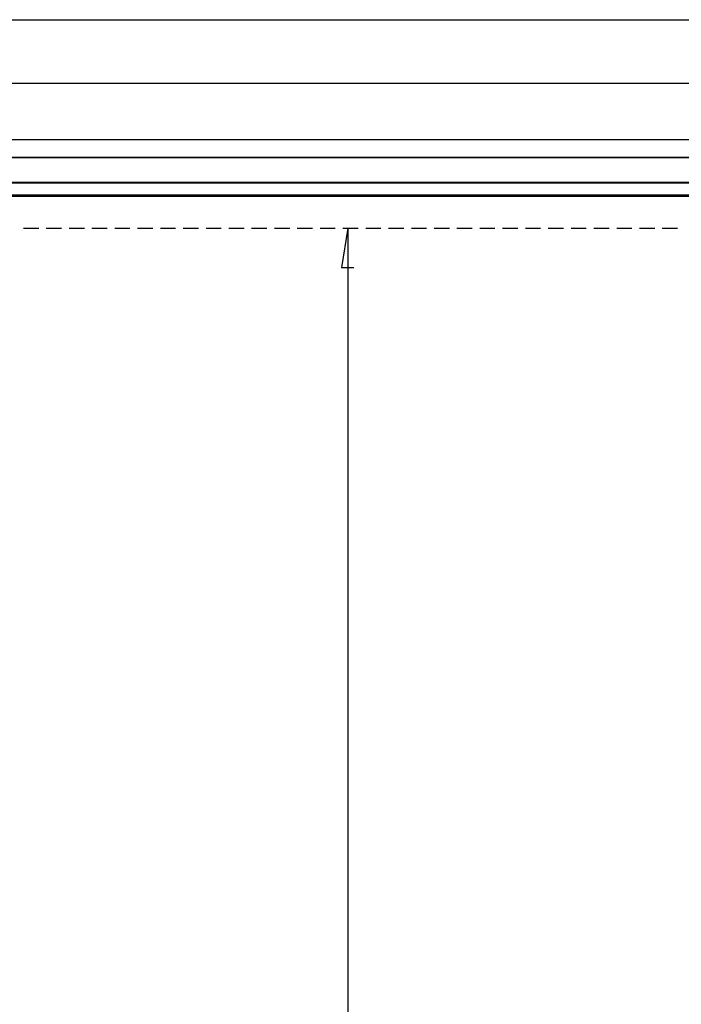
# Model space of a CAD drawing. Units: millimetres. Extents: x 0 to 841, y 0 to 594.
# Drawn here: x 576 to 632, y 314 to 396 of the extents above; entities that cross this region are included whole.
import ezdxf

# ---------------------------------------------------------------- set-up
doc = ezdxf.new("R2010")
doc.units = ezdxf.units.MM
doc.layers.add('LAYER_1', color=179, linetype='Continuous')
doc.layers.add('SLD-0', color=179, linetype='Continuous')

msp = doc.modelspace()

# ---------------------------------------------------------------- linework, layer by layer
at = {"layer": 'LAYER_1'}
for p, q in [((544.911, 396.219), (735.311, 396.219)), ((733.611, 390.887), (546.611, 390.887)), ((603.68, 378.819), (603.172, 375.517)), ((603.68, 378.819), (603.68, 243.619)), ((603.172, 375.517), (604.188, 375.517))]:
    msp.add_line(p, q, dxfattribs=at)
at = {"layer": 'SLD-0'}
for p, q in [((546.26, 386.219), (733.961, 386.219)), ((725.211, 384.719), (555.01, 384.719)), ((725.211, 384.676), (555.01, 384.676)), ((725.211, 382.613), (555.01, 382.613)), ((725.211, 382.569), (555.01, 382.569)), ((725.211, 381.569), (555.01, 381.569)), ((725.093, 381.452), (555.128, 381.452)), ((576.611, 378.819), (577.881, 378.819)), ((578.516, 378.819), (579.786, 378.819)), ((580.421, 378.819), (581.691, 378.819)), ((582.326, 378.819), (583.596, 378.819)), ((584.231, 378.819), (585.501, 378.819)), ((586.136, 378.819), (587.406, 378.819)), ((588.041, 378.819), (589.311, 378.819)), ((589.946, 378.819), (591.216, 378.819)), ((591.851, 378.819), (593.121, 378.819)), ((593.756, 378.819), (595.026, 378.819)), ((595.661, 378.819), (596.931, 378.819)), ((597.566, 378.819), (598.836, 378.819)), ((599.471, 378.819), (600.741, 378.819)), ((601.376, 378.819), (602.646, 378.819)), ((603.281, 378.819), (604.551, 378.819)), ((605.186, 378.819), (606.456, 378.819)), ((607.091, 378.819), (608.361, 378.819)), ((608.996, 378.819), (610.266, 378.819)), ((610.901, 378.819), (612.171, 378.819)), ((612.806, 378.819), (614.076, 378.819)), ((614.711, 378.819), (615.981, 378.819)), ((616.616, 378.819), (617.886, 378.819)), ((618.521, 378.819), (619.791, 378.819)), ((620.426, 378.819), (621.696, 378.819)), ((622.331, 378.819), (623.601, 378.819)), ((624.236, 378.819), (625.506, 378.819)), ((626.141, 378.819), (627.411, 378.819)), ((628.046, 378.819), (629.316, 378.819)), ((629.951, 378.819), (631.221, 378.819))]:
    msp.add_line(p, q, dxfattribs=at)

doc.saveas('drawing.dxf')
